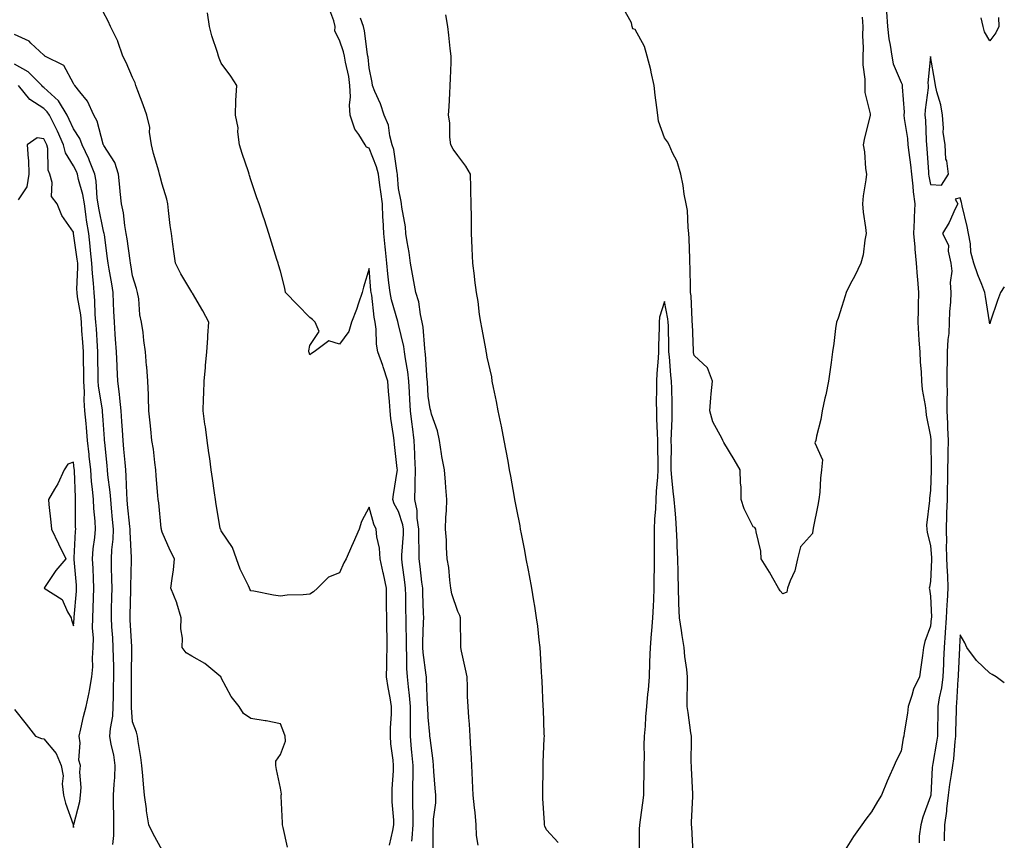
# Model space of a CAD drawing. Units: inches. Extents: x 968483 to 971123, y 7324298 to 7326938.
# Drawn here: x 970790 to 971123, y 7326357 to 7326634 of the extents above; entities that cross this region are included whole.
import ezdxf

# ---------------------------------------------------------------- set-up
doc = ezdxf.new("R2010")
doc.units = ezdxf.units.IN
doc.header["$MEASUREMENT"] = 0
doc.layers.add('Contour_96847324', color=7, linetype='Continuous', true_color=0xf1225a)

msp = doc.modelspace()

# ---------------------------------------------------------------- linework, layer by layer
at = {"layer": 'Contour_96847324'}
for points in [[(970929.7, 7326353.58, 3283), (970929.79, 7326360.18, 3283), (970929.88, 7326361.92, 3283), (970929.9, 7326363.76, 3283), (970930.61, 7326369.36, 3283), (970930.63, 7326371.92, 3283), (970930.46, 7326374.33, 3283), (970930.01, 7326379.96, 3283), (970929.87, 7326381.92, 3283), (970929.71, 7326383.58, 3283), (970928.69, 7326391.27, 3283), (970928.63, 7326391.92, 3283), (970928.59, 7326392.46, 3283), (970928.05, 7326398.36, 3283), (970927.9, 7326401.77, 3283), (970927.9, 7326401.92, 3283), (970927.88, 7326402.09, 3283), (970927.53, 7326411.4, 3283), (970927.48, 7326411.92, 3283), (970927.43, 7326412.54, 3283), (970926.33, 7326420.2, 3283), (970926.22, 7326421.92, 3283), (970926.23, 7326423.74, 3283), (970926.53, 7326430.4, 3283), (970926.54, 7326431.92, 3283), (970926.5, 7326433.47, 3283), (970926.26, 7326440.13, 3283), (970926.21, 7326441.92, 3283), (970925.96, 7326444.01, 3283), (970925.36, 7326449.23, 3283), (970925.04, 7326451.92, 3283), (970925.07, 7326454.9, 3283), (970924.86, 7326458.72, 3283), (970924.89, 7326461.92, 3283), (970924.34, 7326465.63, 3283), (970924.32, 7326468.19, 3283), (970923.56, 7326471.92, 3283), (970923.69, 7326476.28, 3283), (970923.62, 7326477.48, 3283), (970923.73, 7326481.92, 3283), (970923.52, 7326486.45, 3283), (970923.5, 7326487.37, 3283), (970923.28, 7326491.92, 3283), (970922.74, 7326496.61, 3283), (970922.66, 7326497.31, 3283), (970922.12, 7326501.92, 3283), (970921.91, 7326505.78, 3283), (970921.77, 7326508.2, 3283), (970921.57, 7326511.92, 3283), (970921.2, 7326515.08, 3283), (970920.41, 7326519.56, 3283), (970920.11, 7326521.92, 3283), (970919.85, 7326523.71, 3283), (970918.05, 7326531.09, 3283), (970917.86, 7326531.74, 3283), (970917.84, 7326531.92, 3283), (970917.79, 7326532.19, 3283), (970915.61, 7326539.48, 3283), (970915.15, 7326541.92, 3283), (970914.8, 7326545.17, 3283), (970914.41, 7326548.28, 3283), (970914.03, 7326551.92, 3283), (970913.57, 7326556.4, 3283), (970913.48, 7326557.35, 3283), (970913.01, 7326561.92, 3283), (970912.79, 7326566.66, 3283), (970912.78, 7326567.2, 3283), (970912.56, 7326571.92, 3283), (970912.1, 7326575.97, 3283), (970911.72, 7326578.25, 3283), (970911.26, 7326581.92, 3283), (970910.63, 7326584.5, 3283), (970908.05, 7326590.71, 3283), (970907.17, 7326591.05, 3283), (970906.78, 7326591.92, 3283), (970904.62, 7326595.35, 3283), (970903.28, 7326597.16, 3283), (970901.63, 7326601.92, 3283), (970901.4, 7326605.27, 3283), (970901.8, 7326608.17, 3283), (970901.61, 7326611.92, 3283), (970901.17, 7326615.04, 3283), (970900.08, 7326619.88, 3283), (970899.75, 7326621.92, 3283), (970899.45, 7326623.32, 3283), (970898.05, 7326627.32, 3283), (970896.51, 7326630.37, 3283), (970896.59, 7326631.92, 3283), (970896.13, 7326633.84, 3283), (970894.49, 7326638.35, 3283)], [(970914.94, 7326355.02, 3285), (970916.09, 7326359.96, 3285), (970916.4, 7326361.92, 3285), (970916.45, 7326363.52, 3285), (970915.83, 7326369.7, 3285), (970915.88, 7326371.92, 3285), (970915.9, 7326374.07, 3285), (970916.3, 7326380.17, 3285), (970916.32, 7326381.92, 3285), (970916.23, 7326383.74, 3285), (970915.42, 7326389.3, 3285), (970915.33, 7326391.92, 3285), (970915.34, 7326394.64, 3285), (970915.6, 7326399.47, 3285), (970915.61, 7326401.92, 3285), (970915.17, 7326404.81, 3285), (970914.51, 7326408.38, 3285), (970914.01, 7326411.92, 3285), (970914.11, 7326415.86, 3285), (970914.12, 7326418, 3285), (970914.23, 7326421.92, 3285), (970914.18, 7326425.79, 3285), (970914.1, 7326427.97, 3285), (970914.06, 7326431.92, 3285), (970914.02, 7326435.96, 3285), (970913.97, 7326437.84, 3285), (970913.93, 7326441.92, 3285), (970912.94, 7326446.82, 3285), (970912.86, 7326447.1, 3285), (970911.78, 7326451.92, 3285), (970911.6, 7326455.47, 3285), (970910.65, 7326459.32, 3285), (970910.46, 7326461.92, 3285), (970909.68, 7326463.55, 3285), (970908.05, 7326469.31, 3285), (970905.52, 7326464.45, 3285), (970904.77, 7326461.92, 3285), (970902.73, 7326457.24, 3285), (970902.17, 7326456.04, 3285), (970900.31, 7326451.92, 3285), (970899.51, 7326450.46, 3285), (970898.05, 7326447.14, 3285), (970894.3, 7326445.67, 3285), (970890.59, 7326441.92, 3285), (970889.31, 7326440.66, 3285), (970888.05, 7326439.91, 3285), (970885.76, 7326439.64, 3285), (970880.34, 7326439.63, 3285), (970878.05, 7326439.27, 3285), (970875.71, 7326439.57, 3285), (970869.03, 7326440.94, 3285), (970868.05, 7326441.09, 3285), (970867.76, 7326441.63, 3285), (970867.61, 7326441.92, 3285), (970867.27, 7326442.7, 3285), (970864.5, 7326448.36, 3285), (970863.21, 7326451.92, 3285), (970861.81, 7326455.68, 3285), (970858.05, 7326461.33, 3285), (970857.87, 7326461.75, 3285), (970857.8, 7326461.92, 3285), (970857.74, 7326462.23, 3285), (970856.38, 7326470.26, 3285), (970856.12, 7326471.92, 3285), (970855.79, 7326474.18, 3285), (970855.11, 7326478.98, 3285), (970854.69, 7326481.92, 3285), (970854.14, 7326485.83, 3285), (970853.87, 7326487.74, 3285), (970853.27, 7326491.92, 3285), (970852.69, 7326496.55, 3285), (970852.54, 7326497.42, 3285), (970851.94, 7326501.92, 3285), (970852.06, 7326505.93, 3285), (970852.12, 7326507.85, 3285), (970852.25, 7326511.92, 3285), (970852.7, 7326516.57, 3285), (970852.77, 7326517.2, 3285), (970853.23, 7326521.92, 3285), (970853.47, 7326526.51, 3285), (970853.56, 7326527.43, 3285), (970853.82, 7326531.92, 3285), (970851.84, 7326535.7, 3285), (970848.28, 7326541.69, 3285), (970848.15, 7326541.92, 3285), (970848.12, 7326541.99, 3285), (970848.05, 7326542.08, 3285), (970844.35, 7326548.21, 3285), (970842.59, 7326551.92, 3285), (970842, 7326555.86, 3285), (970841.7, 7326558.27, 3285), (970841.17, 7326561.92, 3285), (970840.79, 7326564.66, 3285), (970840.25, 7326569.72, 3285), (970839.95, 7326571.92, 3285), (970839.66, 7326573.53, 3285), (970838.05, 7326578.61, 3285), (970837.35, 7326581.22, 3285), (970837.21, 7326581.92, 3285), (970836.94, 7326583.03, 3285), (970835.09, 7326588.97, 3285), (970834.48, 7326591.92, 3285), (970833.83, 7326596.14, 3285), (970833.85, 7326597.73, 3285), (970832.91, 7326601.92, 3285), (970831.59, 7326605.46, 3285), (970829.86, 7326610.11, 3285), (970829.18, 7326611.92, 3285), (970828.95, 7326612.81, 3285), (970828.05, 7326614.67, 3285), (970825.86, 7326619.73, 3285), (970824.75, 7326621.92, 3285), (970823.1, 7326626.88, 3285), (970823.08, 7326626.95, 3285), (970820.62, 7326631.92, 3285), (970819.84, 7326633.71, 3285), (970818.05, 7326636.84, 3285)], [(970922.48, 7326356.35, 3284), (970922.63, 7326357.34, 3284), (970922.96, 7326361.92, 3284), (970922.95, 7326366.82, 3284), (970922.93, 7326367.04, 3284), (970922.92, 7326371.92, 3284), (970922.93, 7326376.8, 3284), (970922.94, 7326377.03, 3284), (970922.95, 7326381.92, 3284), (970922.56, 7326386.43, 3284), (970922.44, 7326387.53, 3284), (970922.03, 7326391.92, 3284), (970922.03, 7326395.91, 3284), (970922.12, 7326397.85, 3284), (970922.12, 7326401.92, 3284), (970921.8, 7326405.67, 3284), (970921.4, 7326408.58, 3284), (970921.09, 7326411.92, 3284), (970920.87, 7326414.74, 3284), (970920.89, 7326419.07, 3284), (970920.72, 7326421.92, 3284), (970920.74, 7326424.61, 3284), (970920.6, 7326429.37, 3284), (970920.62, 7326431.92, 3284), (970920.55, 7326434.42, 3284), (970920.45, 7326439.51, 3284), (970920.39, 7326441.92, 3284), (970920.14, 7326444.01, 3284), (970919.32, 7326450.65, 3284), (970919.17, 7326451.92, 3284), (970919.18, 7326453.05, 3284), (970919.75, 7326460.22, 3284), (970919.77, 7326461.92, 3284), (970919.54, 7326463.41, 3284), (970918.05, 7326467.85, 3284), (970916.59, 7326470.46, 3284), (970916.06, 7326471.92, 3284), (970916.3, 7326473.67, 3284), (970917.57, 7326481.44, 3284), (970917.64, 7326481.92, 3284), (970917.58, 7326482.38, 3284), (970916.7, 7326490.57, 3284), (970916.54, 7326491.92, 3284), (970916.35, 7326493.61, 3284), (970915.46, 7326499.33, 3284), (970915.21, 7326501.92, 3284), (970914.93, 7326505.03, 3284), (970914.66, 7326508.53, 3284), (970914.37, 7326511.92, 3284), (970912.89, 7326516.77, 3284), (970912.69, 7326517.28, 3284), (970911.05, 7326521.92, 3284), (970910.6, 7326524.47, 3284), (970910.48, 7326529.49, 3284), (970910.15, 7326531.92, 3284), (970909.77, 7326533.63, 3284), (970908.95, 7326541.02, 3284), (970908.78, 7326541.92, 3284), (970908.71, 7326542.58, 3284), (970908.05, 7326550.05, 3284), (970906.2, 7326543.77, 3284), (970905.76, 7326541.92, 3284), (970904.51, 7326538.38, 3284), (970903.79, 7326536.18, 3284), (970902.13, 7326531.92, 3284), (970901.18, 7326528.79, 3284), (970898.05, 7326524.43, 3284), (970894.42, 7326525.56, 3284), (970889.51, 7326521.92, 3284), (970888.62, 7326521.35, 3284), (970888.05, 7326520.9, 3284), (970887.75, 7326521.61, 3284), (970887.72, 7326521.92, 3284), (970887.74, 7326522.23, 3284), (970888.05, 7326524, 3284), (970891.22, 7326528.75, 3284), (970889.84, 7326531.92, 3284), (970888.95, 7326532.82, 3284), (970888.05, 7326533.54, 3284), (970883.9, 7326537.77, 3284), (970879.8, 7326541.92, 3284), (970879.51, 7326543.38, 3284), (970878.05, 7326549.15, 3284), (970877.46, 7326551.33, 3284), (970877.27, 7326551.92, 3284), (970876.91, 7326553.06, 3284), (970875.1, 7326558.98, 3284), (970874.15, 7326561.92, 3284), (970872.65, 7326566.52, 3284), (970872.24, 7326567.74, 3284), (970870.83, 7326571.92, 3284), (970870.13, 7326574, 3284), (970868.05, 7326580.07, 3284), (970867.63, 7326581.5, 3284), (970867.49, 7326581.92, 3284), (970867.23, 7326582.74, 3284), (970865.09, 7326588.96, 3284), (970864.25, 7326591.92, 3284), (970863.67, 7326596.31, 3284), (970863.72, 7326597.59, 3284), (970862.84, 7326601.92, 3284), (970863.03, 7326606.91, 3284), (970863.03, 7326606.94, 3284), (970863.27, 7326611.92, 3284), (970861.27, 7326615.14, 3284), (970858.05, 7326619.55, 3284), (970857.36, 7326621.22, 3284), (970857.16, 7326621.92, 3284), (970856.8, 7326623.17, 3284), (970854.88, 7326628.75, 3284), (970854.09, 7326631.92, 3284), (970853.4, 7326636.57, 3284)], [(970972.01, 7326355.88, 3281), (970968.05, 7326360.22, 3281), (970967.57, 7326361.45, 3281), (970967.44, 7326361.92, 3281), (970967.43, 7326362.54, 3281), (970966.9, 7326370.77, 3281), (970966.87, 7326371.92, 3281), (970966.88, 7326373.1, 3281), (970967, 7326380.87, 3281), (970967.01, 7326381.92, 3281), (970967.01, 7326382.96, 3281), (970967.36, 7326391.23, 3281), (970967.37, 7326391.92, 3281), (970967.34, 7326392.63, 3281), (970967.03, 7326400.9, 3281), (970967.01, 7326401.92, 3281), (970966.62, 7326410.49, 3281), (970966.56, 7326411.92, 3281), (970966.41, 7326413.56, 3281), (970966.11, 7326419.98, 3281), (970965.92, 7326421.92, 3281), (970965.6, 7326424.37, 3281), (970965.17, 7326429.04, 3281), (970964.77, 7326431.92, 3281), (970964.12, 7326435.85, 3281), (970963.77, 7326437.64, 3281), (970963.12, 7326441.92, 3281), (970962.32, 7326446.19, 3281), (970961.98, 7326447.99, 3281), (970961.25, 7326451.92, 3281), (970960.76, 7326454.63, 3281), (970959.65, 7326460.32, 3281), (970959.35, 7326461.92, 3281), (970959.14, 7326463.02, 3281), (970958.05, 7326468.59, 3281), (970957.52, 7326471.39, 3281), (970957.42, 7326471.92, 3281), (970957.29, 7326472.68, 3281), (970955.99, 7326479.86, 3281), (970955.63, 7326481.92, 3281), (970955.1, 7326484.87, 3281), (970954.48, 7326488.34, 3281), (970953.83, 7326491.92, 3281), (970952.84, 7326496.72, 3281), (970952.75, 7326497.22, 3281), (970951.78, 7326501.92, 3281), (970951.17, 7326505.05, 3281), (970950.2, 7326509.78, 3281), (970949.77, 7326511.92, 3281), (970949.58, 7326513.46, 3281), (970948.05, 7326520.12, 3281), (970947.78, 7326521.65, 3281), (970947.72, 7326521.92, 3281), (970947.65, 7326522.32, 3281), (970946.23, 7326530.1, 3281), (970945.89, 7326531.92, 3281), (970945.45, 7326534.51, 3281), (970944.97, 7326538.85, 3281), (970944.39, 7326541.92, 3281), (970943.86, 7326546.11, 3281), (970943.73, 7326547.6, 3281), (970943.14, 7326551.92, 3281), (970942.93, 7326556.81, 3281), (970942.93, 7326557.04, 3281), (970942.74, 7326561.92, 3281), (970942.68, 7326566.55, 3281), (970942.67, 7326567.3, 3281), (970942.61, 7326571.92, 3281), (970942.52, 7326576.39, 3281), (970942.49, 7326577.48, 3281), (970942.41, 7326581.92, 3281), (970940.8, 7326584.68, 3281), (970938.05, 7326588.25, 3281), (970936.51, 7326590.38, 3281), (970935.77, 7326591.92, 3281), (970935.42, 7326594.54, 3281), (970935.43, 7326599.3, 3281), (970934.95, 7326601.92, 3281), (970935.16, 7326604.82, 3281), (970935.37, 7326609.25, 3281), (970935.56, 7326611.92, 3281), (970935.6, 7326614.37, 3281), (970935.81, 7326619.69, 3281), (970935.85, 7326621.92, 3281), (970935.54, 7326624.43, 3281), (970935.1, 7326628.97, 3281), (970934.72, 7326631.92, 3281), (970934.07, 7326635.9, 3281)], [(971074.92, 7326635.05, 3280), (971075.08, 7326631.92, 3280), (971075.01, 7326628.88, 3280), (971075.25, 7326624.72, 3280), (971075.17, 7326621.92, 3280), (971075.09, 7326618.96, 3280), (971075.83, 7326614.13, 3280), (971075.76, 7326611.92, 3280), (971075.76, 7326609.64, 3280), (971077.6, 7326602.37, 3280), (971077.6, 7326601.92, 3280), (971077.46, 7326601.34, 3280), (971075.74, 7326594.24, 3280), (971075.22, 7326591.92, 3280), (971075.67, 7326589.54, 3280), (971076.05, 7326583.93, 3280), (971076.35, 7326581.92, 3280), (971076.17, 7326580.04, 3280), (971075.29, 7326574.68, 3280), (971075.04, 7326571.92, 3280), (971075.29, 7326569.15, 3280), (971076.07, 7326563.9, 3280), (971076.26, 7326561.92, 3280), (971075.76, 7326559.63, 3280), (971075.23, 7326554.74, 3280), (971074.42, 7326551.92, 3280), (971072.37, 7326547.6, 3280), (971070.89, 7326544.76, 3280), (971069.46, 7326541.92, 3280), (971069.2, 7326540.77, 3280), (971068.05, 7326537.2, 3280), (971066.76, 7326533.21, 3280), (971066.19, 7326531.92, 3280), (971065.92, 7326529.79, 3280), (971065.27, 7326524.7, 3280), (971064.91, 7326521.92, 3280), (971064.42, 7326518.29, 3280), (971064.1, 7326515.87, 3280), (971063.57, 7326511.92, 3280), (971062.64, 7326507.34, 3280), (971062.3, 7326506.17, 3280), (971061.33, 7326501.92, 3280), (971060.94, 7326499.03, 3280), (971059.44, 7326493.31, 3280), (971059.2, 7326491.92, 3280), (971058.9, 7326491.07, 3280), (971061.51, 7326485.38, 3280), (971061.19, 7326481.92, 3280), (971060.81, 7326479.16, 3280), (971060.55, 7326474.42, 3280), (971060.25, 7326471.92, 3280), (971059.96, 7326470.01, 3280), (971058.33, 7326462.21, 3280), (971058.28, 7326461.92, 3280), (971058.26, 7326461.71, 3280), (971058.05, 7326460.47, 3280), (971054.09, 7326455.88, 3280), (971053.04, 7326451.92, 3280), (971052.12, 7326447.85, 3280), (971050.49, 7326444.37, 3280), (971049.68, 7326441.92, 3280), (971049.39, 7326440.58, 3280), (971048.05, 7326439.99, 3280), (971047.2, 7326441.08, 3280), (971046.57, 7326441.92, 3280), (971044.64, 7326445.33, 3280), (971043.51, 7326447.38, 3280), (971040.75, 7326451.92, 3280), (971040.58, 7326454.45, 3280), (971038.99, 7326460.99, 3280), (971038.9, 7326461.92, 3280), (971038.57, 7326462.44, 3280), (971038.05, 7326462.7, 3280), (971034.93, 7326468.8, 3280), (971034.02, 7326471.92, 3280), (971033.91, 7326476.06, 3280), (971033.7, 7326477.57, 3280), (971033.62, 7326481.92, 3280), (971031.61, 7326485.48, 3280), (971028.05, 7326491.18, 3280), (971027.82, 7326491.69, 3280), (971027.75, 7326491.92, 3280), (971027.51, 7326492.45, 3280), (971024.35, 7326498.22, 3280), (971023.32, 7326501.92, 3280), (971023.67, 7326506.29, 3280), (971023.84, 7326507.71, 3280), (971024.22, 7326511.92, 3280), (971022.61, 7326516.48, 3280), (971018.05, 7326520.6, 3280), (971017.83, 7326521.7, 3280), (971017.8, 7326521.92, 3280), (971017.79, 7326522.18, 3280), (971017.46, 7326531.33, 3280), (971017.44, 7326531.92, 3280), (971017.37, 7326532.6, 3280), (971017, 7326540.87, 3280), (971016.86, 7326541.92, 3280), (971016.84, 7326543.13, 3280), (971016.66, 7326550.54, 3280), (971016.64, 7326551.92, 3280), (971016.59, 7326553.38, 3280), (971016.36, 7326560.24, 3280), (971016.3, 7326561.92, 3280), (971015.99, 7326563.98, 3280), (971015.76, 7326569.63, 3280), (971015.32, 7326571.92, 3280), (971014.72, 7326575.25, 3280), (971014.33, 7326578.19, 3280), (971013.59, 7326581.92, 3280), (971012.35, 7326586.22, 3280), (971010.74, 7326589.23, 3280), (971009.6, 7326591.92, 3280), (971009.09, 7326592.96, 3280), (971008.05, 7326594.3, 3280), (971005.99, 7326599.86, 3280), (971005.76, 7326601.92, 3280), (971005.48, 7326604.49, 3280), (971004.84, 7326608.7, 3280), (971004.51, 7326611.92, 3280), (971003.49, 7326616.49, 3280), (971003.36, 7326617.24, 3280), (971002.12, 7326621.92, 3280), (971001.24, 7326625.11, 3280), (970998.05, 7326630.89, 3280), (970997.31, 7326631.18, 3280), (970997.1, 7326631.92, 3280), (970996.84, 7326633.13, 3280), (970994.18, 7326638.05, 3280)], [(971083.13, 7326636.84, 3281), (971083.45, 7326631.92, 3281), (971083.91, 7326627.78, 3281), (971084.42, 7326625.55, 3281), (971084.92, 7326621.92, 3281), (971085.43, 7326619.3, 3281), (971088.05, 7326613.03, 3281), (971088.43, 7326612.3, 3281), (971088.49, 7326611.92, 3281), (971088.48, 7326611.5, 3281), (971089.09, 7326602.96, 3281), (971089.06, 7326601.92, 3281), (971089.16, 7326600.81, 3281), (971090.21, 7326594.08, 3281), (971090.4, 7326591.92, 3281), (971090.68, 7326589.29, 3281), (971091.26, 7326585.13, 3281), (971091.57, 7326581.92, 3281), (971092.06, 7326577.91, 3281), (971092.17, 7326576.04, 3281), (971092.77, 7326571.92, 3281), (971092.53, 7326567.44, 3281), (971092.52, 7326566.39, 3281), (971092.3, 7326561.92, 3281), (971092.68, 7326557.29, 3281), (971092.7, 7326556.57, 3281), (971093.14, 7326551.92, 3281), (971093.46, 7326547.33, 3281), (971093.62, 7326546.36, 3281), (971093.98, 7326541.92, 3281), (971093.82, 7326537.69, 3281), (971093.88, 7326536.09, 3281), (971093.69, 7326531.92, 3281), (971093.94, 7326527.81, 3281), (971094.11, 7326525.86, 3281), (971094.37, 7326521.92, 3281), (971094.51, 7326518.38, 3281), (971094.83, 7326515.14, 3281), (971094.98, 7326511.92, 3281), (971095.25, 7326509.12, 3281), (971096.24, 7326503.73, 3281), (971096.45, 7326501.92, 3281), (971096.59, 7326500.46, 3281), (971098.05, 7326493.28, 3281), (971098.16, 7326492.02, 3281), (971098.16, 7326491.81, 3281), (971098.25, 7326482.12, 3281), (971098.25, 7326481.92, 3281), (971098.24, 7326481.73, 3281), (971098.05, 7326475.13, 3281), (971097.74, 7326472.23, 3281), (971097.7, 7326471.92, 3281), (971097.72, 7326471.59, 3281), (971096.71, 7326463.25, 3281), (971096.77, 7326461.92, 3281), (971096.91, 7326460.78, 3281), (971098.05, 7326456.32, 3281), (971098.37, 7326452.25, 3281), (971098.38, 7326451.92, 3281), (971098.39, 7326451.58, 3281), (971098.05, 7326444.15, 3281), (971097.72, 7326442.25, 3281), (971097.63, 7326441.92, 3281), (971097.68, 7326441.55, 3281), (971098.05, 7326439.28, 3281), (971098.32, 7326432.19, 3281), (971098.31, 7326431.92, 3281), (971098.29, 7326431.68, 3281), (971098.05, 7326429.07, 3281), (971096.12, 7326423.86, 3281), (971095.7, 7326421.92, 3281), (971095.31, 7326419.18, 3281), (971094.78, 7326415.19, 3281), (971094.31, 7326411.92, 3281), (971092.23, 7326407.74, 3281), (971091.74, 7326405.61, 3281), (971090.45, 7326401.92, 3281), (971090.25, 7326399.72, 3281), (971089.11, 7326392.98, 3281), (971089, 7326391.92, 3281), (971088.78, 7326391.19, 3281), (971088.05, 7326386.85, 3281), (971086.45, 7326383.52, 3281), (971085.68, 7326381.92, 3281), (971083.84, 7326377.71, 3281), (971083.34, 7326376.62, 3281), (971081.41, 7326371.92, 3281), (971080.14, 7326369.83, 3281), (971078.05, 7326366.25, 3281), (971076.17, 7326363.8, 3281), (971074.78, 7326361.92, 3281), (971072.03, 7326357.94, 3281), (971068.64, 7326352.51, 3281)], [(971121.09, 7326634.96, 3281), (971121.14, 7326631.92, 3281), (971120.16, 7326629.81, 3281), (971118.05, 7326627.08, 3281), (971116.25, 7326630.12, 3281), (971115.81, 7326631.92, 3281), (971115.12, 7326634.85, 3281)], [(970944.95, 7326355.02, 3282), (970944.44, 7326358.31, 3282), (970944.35, 7326361.92, 3282), (970943.92, 7326366.05, 3282), (970943.78, 7326367.66, 3282), (970943.31, 7326371.92, 3282), (970943.08, 7326376.89, 3282), (970943.08, 7326376.95, 3282), (970942.82, 7326381.92, 3282), (970942.58, 7326386.45, 3282), (970942.48, 7326387.49, 3282), (970942.23, 7326391.92, 3282), (970942.02, 7326395.89, 3282), (970941.82, 7326398.16, 3282), (970941.6, 7326401.92, 3282), (970941.42, 7326405.29, 3282), (970941.4, 7326408.57, 3282), (970941.23, 7326411.92, 3282), (970940.73, 7326414.59, 3282), (970939.37, 7326420.6, 3282), (970939.1, 7326421.92, 3282), (970939.07, 7326422.93, 3282), (970939.01, 7326430.96, 3282), (970938.97, 7326431.92, 3282), (970938.8, 7326432.68, 3282), (970938.05, 7326434.01, 3282), (970936.12, 7326439.98, 3282), (970935.76, 7326441.92, 3282), (970935.37, 7326444.6, 3282), (970935.04, 7326448.91, 3282), (970934.51, 7326451.92, 3282), (970934.26, 7326455.71, 3282), (970934.26, 7326458.13, 3282), (970933.95, 7326461.92, 3282), (970934.06, 7326465.91, 3282), (970934.21, 7326468.09, 3282), (970934.33, 7326471.92, 3282), (970933.99, 7326475.99, 3282), (970933.98, 7326477.84, 3282), (970933.56, 7326481.92, 3282), (970932.66, 7326486.52, 3282), (970932.6, 7326487.37, 3282), (970931.89, 7326491.92, 3282), (970931.24, 7326495.12, 3282), (970929.21, 7326500.75, 3282), (970928.91, 7326501.92, 3282), (970928.74, 7326502.62, 3282), (970928.05, 7326506.85, 3282), (970927.8, 7326511.67, 3282), (970927.79, 7326511.92, 3282), (970927.76, 7326512.22, 3282), (970927.2, 7326521.07, 3282), (970927.09, 7326521.92, 3282), (970926.92, 7326523.05, 3282), (970926.33, 7326530.2, 3282), (970926.03, 7326531.92, 3282), (970925.42, 7326534.55, 3282), (970924.89, 7326538.76, 3282), (970923.92, 7326541.92, 3282), (970923.03, 7326546.9, 3282), (970923.02, 7326546.95, 3282), (970922.06, 7326551.92, 3282), (970921.64, 7326555.52, 3282), (970920.93, 7326559.04, 3282), (970920.54, 7326561.92, 3282), (970920.34, 7326564.21, 3282), (970919.13, 7326570.83, 3282), (970919.03, 7326571.92, 3282), (970918.89, 7326572.76, 3282), (970918.05, 7326577.16, 3282), (970917.74, 7326581.61, 3282), (970917.7, 7326581.92, 3282), (970917.58, 7326582.39, 3282), (970916.44, 7326590.31, 3282), (970915.92, 7326591.92, 3282), (970915.08, 7326594.88, 3282), (970914.66, 7326598.53, 3282), (970913.13, 7326601.92, 3282), (970911.94, 7326605.81, 3282), (970910.06, 7326609.91, 3282), (970909.28, 7326611.92, 3282), (970909.1, 7326612.97, 3282), (970908.05, 7326617.93, 3282), (970907.73, 7326621.59, 3282), (970907.67, 7326621.92, 3282), (970907.56, 7326622.4, 3282), (970906.56, 7326630.43, 3282), (970906.16, 7326631.92, 3282), (970905.19, 7326634.78, 3282)], [(970880.45, 7326354.32, 3286), (970878.99, 7326360.98, 3286), (970878.74, 7326361.92, 3286), (970878.72, 7326362.59, 3286), (970878.35, 7326371.61, 3286), (970878.34, 7326371.92, 3286), (970878.42, 7326372.29, 3286), (970878.05, 7326374.34, 3286), (970876.77, 7326380.65, 3286), (970876.51, 7326381.92, 3286), (970876.54, 7326383.43, 3286), (970878.05, 7326385.74, 3286), (970879.78, 7326390.19, 3286), (970879.72, 7326391.92, 3286), (970879.23, 7326393.1, 3286), (970878.05, 7326396.05, 3286), (970873.22, 7326397.09, 3286), (970872.87, 7326397.1, 3286), (970868.05, 7326397.87, 3286), (970865.63, 7326399.5, 3286), (970864.11, 7326401.92, 3286), (970861.41, 7326405.28, 3286), (970858.05, 7326411.66, 3286), (970857.98, 7326411.85, 3286), (970857.94, 7326411.92, 3286), (970852.55, 7326416.42, 3286), (970848.05, 7326418.92, 3286), (970846.2, 7326420.07, 3286), (970844.8, 7326421.92, 3286), (970844.95, 7326425.02, 3286), (970844.37, 7326428.23, 3286), (970844.49, 7326431.92, 3286), (970843.06, 7326436.91, 3286), (970843.06, 7326436.93, 3286), (970841.02, 7326441.92, 3286), (970841.39, 7326445.26, 3286), (970841.86, 7326448.11, 3286), (970842.24, 7326451.92, 3286), (970840.78, 7326454.65, 3286), (970838.05, 7326460.88, 3286), (970837.84, 7326461.71, 3286), (970837.81, 7326461.92, 3286), (970837.76, 7326462.21, 3286), (970836.95, 7326470.81, 3286), (970836.75, 7326471.92, 3286), (970836.65, 7326473.32, 3286), (970836.03, 7326479.89, 3286), (970835.88, 7326481.92, 3286), (970835.53, 7326484.44, 3286), (970835.08, 7326488.95, 3286), (970834.62, 7326491.92, 3286), (970834.23, 7326495.74, 3286), (970834.01, 7326497.88, 3286), (970833.59, 7326501.92, 3286), (970833.41, 7326506.56, 3286), (970833.42, 7326507.29, 3286), (970833.22, 7326511.92, 3286), (970832.89, 7326516.76, 3286), (970832.81, 7326517.16, 3286), (970832.4, 7326521.92, 3286), (970831.86, 7326525.73, 3286), (970831.58, 7326528.39, 3286), (970831.11, 7326531.92, 3286), (970830.48, 7326534.35, 3286), (970830.13, 7326539.84, 3286), (970829.74, 7326541.92, 3286), (970829.38, 7326543.25, 3286), (970828.05, 7326547.59, 3286), (970827.43, 7326551.3, 3286), (970827.33, 7326551.92, 3286), (970827.22, 7326552.76, 3286), (970826.17, 7326560.05, 3286), (970825.92, 7326561.92, 3286), (970825.41, 7326564.56, 3286), (970825.01, 7326568.88, 3286), (970824.25, 7326571.92, 3286), (970823.83, 7326576.14, 3286), (970823.71, 7326577.58, 3286), (970823.26, 7326581.92, 3286), (970822.04, 7326585.91, 3286), (970818.27, 7326591.7, 3286), (970818.16, 7326591.92, 3286), (970818.13, 7326591.99, 3286), (970818.05, 7326592.12, 3286), (970816.05, 7326599.92, 3286), (970814.92, 7326601.92, 3286), (970812.84, 7326606.71, 3286), (970810.18, 7326609.8, 3286), (970808.47, 7326611.92, 3286), (970808.32, 7326612.19, 3286), (970808.05, 7326612.6, 3286), (970804.82, 7326618.69, 3286), (970798.38, 7326621.92, 3286), (970798.2, 7326622.06, 3286), (970798.05, 7326622.18, 3286), (970793.68, 7326626.28, 3286), (970793.04, 7326626.91, 3286), (970788.05, 7326629.24, 3286)], [(970838.05, 7326353.32, 3287), (970834.99, 7326358.86, 3287), (970833.51, 7326361.92, 3287), (970832.73, 7326366.59, 3287), (970832.72, 7326367.26, 3287), (970832.11, 7326371.92, 3287), (970831.76, 7326375.63, 3287), (970831.51, 7326378.46, 3287), (970831.18, 7326381.92, 3287), (970830.84, 7326384.71, 3287), (970829.92, 7326390.05, 3287), (970829.67, 7326391.92, 3287), (970829.39, 7326393.26, 3287), (970828.05, 7326396.74, 3287), (970827.7, 7326401.57, 3287), (970827.72, 7326401.92, 3287), (970827.72, 7326402.25, 3287), (970827.63, 7326411.5, 3287), (970827.64, 7326411.92, 3287), (970827.63, 7326412.34, 3287), (970827.78, 7326421.65, 3287), (970827.78, 7326421.92, 3287), (970827.76, 7326422.21, 3287), (970827.29, 7326431.16, 3287), (970827.24, 7326431.92, 3287), (970827.26, 7326432.71, 3287), (970827.49, 7326441.36, 3287), (970827.5, 7326441.92, 3287), (970827.5, 7326442.47, 3287), (970827.68, 7326451.55, 3287), (970827.68, 7326451.92, 3287), (970827.69, 7326452.28, 3287), (970827.18, 7326461.05, 3287), (970827.21, 7326461.92, 3287), (970827.12, 7326462.85, 3287), (970826.35, 7326470.23, 3287), (970826.2, 7326471.92, 3287), (970826.06, 7326473.91, 3287), (970825.93, 7326479.8, 3287), (970825.76, 7326481.92, 3287), (970825.51, 7326484.46, 3287), (970825.1, 7326488.97, 3287), (970824.81, 7326491.92, 3287), (970824.6, 7326495.37, 3287), (970824.47, 7326498.33, 3287), (970824.24, 7326501.92, 3287), (970823.74, 7326506.23, 3287), (970823.68, 7326507.55, 3287), (970823.09, 7326511.92, 3287), (970822.84, 7326516.71, 3287), (970822.84, 7326517.14, 3287), (970822.6, 7326521.92, 3287), (970822.32, 7326526.19, 3287), (970822.17, 7326527.8, 3287), (970821.89, 7326531.92, 3287), (970821.76, 7326535.63, 3287), (970821.65, 7326538.32, 3287), (970821.53, 7326541.92, 3287), (970821.02, 7326544.89, 3287), (970820.13, 7326549.84, 3287), (970819.77, 7326551.92, 3287), (970819.56, 7326553.43, 3287), (970818.52, 7326561.46, 3287), (970818.45, 7326561.92, 3287), (970818.38, 7326562.26, 3287), (970818.05, 7326563.23, 3287), (970816.6, 7326570.47, 3287), (970816.4, 7326571.92, 3287), (970816.09, 7326573.88, 3287), (970815.71, 7326579.58, 3287), (970815.23, 7326581.92, 3287), (970813.44, 7326586.52, 3287), (970813.26, 7326587.12, 3287), (970810.96, 7326591.92, 3287), (970810.16, 7326594.03, 3287), (970808.05, 7326597.29, 3287), (970806.62, 7326600.5, 3287), (970805.93, 7326601.92, 3287), (970802.95, 7326606.82, 3287), (970798.05, 7326611.3, 3287), (970797.68, 7326611.54, 3287), (970797.37, 7326611.92, 3287), (970792.71, 7326616.58, 3287), (970788.05, 7326619.21, 3287)], [(970821.33, 7326355.2, 3288), (970821.67, 7326358.3, 3288), (970821.69, 7326361.92, 3288), (970821.66, 7326365.54, 3288), (970821.63, 7326368.34, 3288), (970821.6, 7326371.92, 3288), (970821.78, 7326375.65, 3288), (970822.03, 7326377.94, 3288), (970822.2, 7326381.92, 3288), (970821.72, 7326385.59, 3288), (970820.85, 7326389.12, 3288), (970820.4, 7326391.92, 3288), (970820.56, 7326394.43, 3288), (970821.33, 7326398.64, 3288), (970821.5, 7326401.92, 3288), (970821.55, 7326405.41, 3288), (970821.65, 7326408.32, 3288), (970821.7, 7326411.92, 3288), (970821.66, 7326415.53, 3288), (970821.57, 7326418.4, 3288), (970821.53, 7326421.92, 3288), (970821.33, 7326425.2, 3288), (970821.07, 7326428.9, 3288), (970820.88, 7326431.92, 3288), (970820.95, 7326434.82, 3288), (970821.02, 7326438.95, 3288), (970821.09, 7326441.92, 3288), (970821.07, 7326444.94, 3288), (970820.94, 7326449.03, 3288), (970820.92, 7326451.92, 3288), (970821.02, 7326454.89, 3288), (970821.45, 7326458.52, 3288), (970821.55, 7326461.92, 3288), (970821.25, 7326465.12, 3288), (970820.94, 7326469.03, 3288), (970820.68, 7326471.92, 3288), (970820.5, 7326474.37, 3288), (970819.72, 7326480.25, 3288), (970819.58, 7326481.92, 3288), (970819.45, 7326483.32, 3288), (970818.62, 7326491.35, 3288), (970818.56, 7326491.92, 3288), (970818.53, 7326492.4, 3288), (970818.05, 7326498.82, 3288), (970817.85, 7326501.72, 3288), (970817.84, 7326501.92, 3288), (970817.82, 7326502.15, 3288), (970816.53, 7326510.4, 3288), (970816.45, 7326511.92, 3288), (970816.43, 7326513.54, 3288), (970816.35, 7326520.22, 3288), (970816.33, 7326521.92, 3288), (970816.2, 7326523.77, 3288), (970815.82, 7326529.7, 3288), (970815.67, 7326531.92, 3288), (970815.43, 7326534.54, 3288), (970815.31, 7326539.17, 3288), (970815, 7326541.92, 3288), (970814.86, 7326545.11, 3288), (970814.46, 7326548.33, 3288), (970814.31, 7326551.92, 3288), (970813.84, 7326556.12, 3288), (970813.71, 7326557.59, 3288), (970813.21, 7326561.92, 3288), (970812.51, 7326566.38, 3288), (970812.4, 7326567.57, 3288), (970811.79, 7326571.92, 3288), (970811.26, 7326575.13, 3288), (970809.79, 7326580.19, 3288), (970809.43, 7326581.92, 3288), (970809.05, 7326582.92, 3288), (970808.05, 7326584.79, 3288), (970805.34, 7326589.22, 3288), (970804.7, 7326591.92, 3288), (970802.6, 7326596.48, 3288), (970801.69, 7326598.28, 3288), (970799.91, 7326601.92, 3288), (970799.2, 7326603.07, 3288), (970798.05, 7326604.13, 3288), (970793.31, 7326607.18, 3288), (970789.43, 7326611.92, 3288)], [(970788.05, 7326400.91, 3289), (970792.02, 7326395.9, 3289), (970795.15, 7326391.92, 3289), (970797.28, 7326391.15, 3289), (970798.05, 7326390.94, 3289), (970802.19, 7326386.07, 3289), (970803.88, 7326381.92, 3289), (970804.58, 7326378.46, 3289), (970804.24, 7326375.73, 3289), (970804.68, 7326371.92, 3289), (970805.3, 7326369.17, 3289), (970807.92, 7326362.05, 3289), (970807.95, 7326361.92, 3289), (970807.96, 7326361.83, 3289), (970808.05, 7326360.96, 3289), (970808.11, 7326361.86, 3289), (970808.12, 7326361.92, 3289), (970808.14, 7326362, 3289), (970810.23, 7326369.75, 3289), (970810.45, 7326371.92, 3289), (970810.66, 7326374.53, 3289), (970810.22, 7326379.75, 3289), (970810.46, 7326381.92, 3289), (970809.9, 7326383.77, 3289), (970810.32, 7326389.66, 3289), (970809.93, 7326391.92, 3289), (970810.55, 7326394.42, 3289), (970811.41, 7326398.56, 3289), (970812.34, 7326401.92, 3289), (970813.37, 7326406.6, 3289), (970813.42, 7326407.29, 3289), (970814.21, 7326411.92, 3289), (970814.58, 7326415.39, 3289), (970814.45, 7326418.31, 3289), (970814.73, 7326421.92, 3289), (970814.78, 7326425.19, 3289), (970814.53, 7326428.4, 3289), (970814.57, 7326431.92, 3289), (970814.74, 7326435.23, 3289), (970814.8, 7326438.67, 3289), (970814.96, 7326441.92, 3289), (970814.78, 7326445.19, 3289), (970814.68, 7326448.56, 3289), (970814.49, 7326451.92, 3289), (970814.76, 7326455.21, 3289), (970815.25, 7326459.11, 3289), (970815.49, 7326461.92, 3289), (970815.36, 7326464.6, 3289), (970814.98, 7326468.85, 3289), (970814.86, 7326471.92, 3289), (970814.54, 7326475.43, 3289), (970814.2, 7326478.07, 3289), (970813.89, 7326481.92, 3289), (970813.4, 7326486.57, 3289), (970813.34, 7326487.21, 3289), (970812.84, 7326491.92, 3289), (970812.45, 7326496.32, 3289), (970812.3, 7326497.67, 3289), (970811.91, 7326501.92, 3289), (970811.67, 7326505.54, 3289), (970811.77, 7326508.2, 3289), (970811.57, 7326511.92, 3289), (970811.53, 7326515.4, 3289), (970811.49, 7326518.48, 3289), (970811.46, 7326521.92, 3289), (970811.23, 7326525.1, 3289), (970810.93, 7326529.03, 3289), (970810.73, 7326531.92, 3289), (970810.5, 7326534.37, 3289), (970809.46, 7326540.52, 3289), (970809.3, 7326541.92, 3289), (970809.24, 7326543.12, 3289), (970809.53, 7326550.44, 3289), (970809.48, 7326551.92, 3289), (970809.33, 7326553.2, 3289), (970808.1, 7326561.87, 3289), (970808.1, 7326561.92, 3289), (970808.09, 7326561.96, 3289), (970808.05, 7326562.36, 3289), (970804.09, 7326567.97, 3289), (970802.55, 7326571.92, 3289), (970800.59, 7326574.46, 3289), (970800.85, 7326579.12, 3289), (970800.06, 7326581.92, 3289), (970799.45, 7326583.32, 3289), (970799.36, 7326590.61, 3289), (970799.05, 7326591.92, 3289), (970798.73, 7326592.6, 3289), (970798.05, 7326593.95, 3289), (970795.72, 7326594.25, 3289), (970792.4, 7326591.92, 3289), (970792.68, 7326587.3, 3289), (970792.78, 7326586.65, 3289), (970793, 7326581.92, 3289), (970792.24, 7326577.73, 3289), (970789.38, 7326573.24, 3289)], [(971123, 7326543.81, 3282), (971121.72, 7326541.92, 3282), (971120.73, 7326539.24, 3282), (971118.35, 7326532.22, 3282), (971118.25, 7326531.92, 3282), (971118.2, 7326531.77, 3282), (971118.05, 7326531.32, 3282), (971117.99, 7326531.86, 3282), (971117.97, 7326531.92, 3282), (971117.94, 7326532.02, 3282), (971116.68, 7326540.55, 3282), (971116.37, 7326541.92, 3282), (971115.36, 7326544.61, 3282), (971114.08, 7326547.95, 3282), (971112.66, 7326551.92, 3282), (971111.68, 7326555.55, 3282), (971111.53, 7326558.45, 3282), (971110.86, 7326561.92, 3282), (971110.43, 7326564.3, 3282), (971108.7, 7326571.27, 3282), (971108.58, 7326571.92, 3282), (971108.47, 7326572.34, 3282), (971108.05, 7326573.99, 3282), (971106.4, 7326573.57, 3282), (971107.23, 7326571.92, 3282), (971106.42, 7326570.29, 3282), (971104.33, 7326565.64, 3282), (971102.12, 7326561.92, 3282), (971104.14, 7326558.01, 3282), (971104.02, 7326555.95, 3282), (971104.95, 7326551.92, 3282), (971105.3, 7326549.16, 3282), (971104.65, 7326545.32, 3282), (971104.89, 7326541.92, 3282), (971104.8, 7326538.67, 3282), (971104.47, 7326535.51, 3282), (971104.38, 7326531.92, 3282), (971104.2, 7326528.07, 3282), (971103.87, 7326526.1, 3282), (971103.72, 7326521.92, 3282), (971103.69, 7326517.56, 3282), (971103.6, 7326516.38, 3282), (971103.57, 7326511.92, 3282), (971103.61, 7326507.48, 3282), (971103.53, 7326506.44, 3282), (971103.57, 7326501.92, 3282), (971103.76, 7326497.63, 3282), (971103.77, 7326496.19, 3282), (971103.96, 7326491.92, 3282), (971103.91, 7326487.78, 3282), (971103.86, 7326486.11, 3282), (971103.81, 7326481.92, 3282), (971103.73, 7326477.6, 3282), (971103.72, 7326476.25, 3282), (971103.65, 7326471.92, 3282), (971103.48, 7326467.35, 3282), (971103.45, 7326466.52, 3282), (971103.28, 7326461.92, 3282), (971103.39, 7326457.26, 3282), (971103.36, 7326456.6, 3282), (971103.46, 7326451.92, 3282), (971103.62, 7326447.48, 3282), (971103.76, 7326446.2, 3282), (971103.94, 7326441.92, 3282), (971103.67, 7326437.55, 3282), (971103.52, 7326436.45, 3282), (971103.29, 7326431.92, 3282), (971102.97, 7326427, 3282), (971102.95, 7326426.83, 3282), (971102.61, 7326421.92, 3282), (971102.42, 7326417.55, 3282), (971102.38, 7326416.25, 3282), (971102.19, 7326411.92, 3282), (971101.72, 7326408.25, 3282), (971100.97, 7326404.84, 3282), (971100.53, 7326401.92, 3282), (971100.48, 7326399.48, 3282), (971100.4, 7326394.27, 3282), (971100.35, 7326391.92, 3282), (971100.1, 7326389.87, 3282), (971098.82, 7326382.69, 3282), (971098.71, 7326381.92, 3282), (971098.64, 7326381.33, 3282), (971098.11, 7326371.98, 3282), (971098.11, 7326371.92, 3282), (971098.05, 7326371.63, 3282), (971095.44, 7326364.53, 3282), (971094.76, 7326361.92, 3282), (971094.22, 7326358.1, 3282), (971094.16, 7326355.81, 3282)], [(971017.71, 7326352.26, 3281), (971017.24, 7326361.11, 3281), (971017.2, 7326361.92, 3281), (971017.17, 7326362.8, 3281), (971017.63, 7326371.51, 3281), (971017.62, 7326371.92, 3281), (971017.59, 7326372.37, 3281), (971017.17, 7326381.05, 3281), (971017.13, 7326381.92, 3281), (971017.1, 7326382.87, 3281), (971017.16, 7326391.03, 3281), (971017.13, 7326391.92, 3281), (971016.98, 7326393, 3281), (971016.02, 7326399.89, 3281), (971015.72, 7326401.92, 3281), (971015.71, 7326404.26, 3281), (971015.82, 7326409.69, 3281), (971015.81, 7326411.92, 3281), (971015.58, 7326414.39, 3281), (971014.94, 7326418.82, 3281), (971014.69, 7326421.92, 3281), (971014.04, 7326425.94, 3281), (971013.76, 7326427.63, 3281), (971013.05, 7326431.92, 3281), (971012.92, 7326436.79, 3281), (971012.9, 7326437.07, 3281), (971012.75, 7326441.92, 3281), (971012.66, 7326446.52, 3281), (971012.63, 7326447.34, 3281), (971012.53, 7326451.92, 3281), (971012.29, 7326456.16, 3281), (971012.35, 7326457.63, 3281), (971012.13, 7326461.92, 3281), (971011.81, 7326465.68, 3281), (971011.59, 7326468.38, 3281), (971011.29, 7326471.92, 3281), (971010.92, 7326474.79, 3281), (971010.54, 7326479.43, 3281), (971010.25, 7326481.92, 3281), (971010.23, 7326484.1, 3281), (971010.34, 7326489.63, 3281), (971010.33, 7326491.92, 3281), (971010.34, 7326494.21, 3281), (971010.61, 7326499.36, 3281), (971010.63, 7326501.92, 3281), (971010.62, 7326504.49, 3281), (971010.46, 7326509.51, 3281), (971010.44, 7326511.92, 3281), (971010.14, 7326514.01, 3281), (971009.75, 7326520.22, 3281), (971009.53, 7326521.92, 3281), (971009.5, 7326523.37, 3281), (971009.35, 7326530.63, 3281), (971009.31, 7326531.92, 3281), (971009.18, 7326533.05, 3281), (971008.05, 7326538.89, 3281), (971006.38, 7326533.59, 3281), (971006.27, 7326531.92, 3281), (971006.2, 7326530.07, 3281), (971006.02, 7326523.95, 3281), (971005.95, 7326521.92, 3281), (971005.85, 7326519.72, 3281), (971005.43, 7326514.54, 3281), (971005.33, 7326511.92, 3281), (971005.36, 7326509.24, 3281), (971005.22, 7326504.75, 3281), (971005.27, 7326501.92, 3281), (971005.34, 7326499.2, 3281), (971005.6, 7326494.37, 3281), (971005.67, 7326491.92, 3281), (971005.65, 7326489.51, 3281), (971005.76, 7326484.21, 3281), (971005.74, 7326481.92, 3281), (971005.61, 7326479.47, 3281), (971005.23, 7326474.75, 3281), (971005.08, 7326471.92, 3281), (971004.93, 7326468.8, 3281), (971004.68, 7326465.29, 3281), (971004.53, 7326461.92, 3281), (971004.49, 7326458.36, 3281), (971004.57, 7326455.4, 3281), (971004.52, 7326451.92, 3281), (971004.51, 7326448.38, 3281), (971004.44, 7326445.53, 3281), (971004.42, 7326441.92, 3281), (971004.27, 7326438.14, 3281), (971004.14, 7326435.83, 3281), (971003.99, 7326431.92, 3281), (971003.61, 7326427.48, 3281), (971003.48, 7326426.5, 3281), (971003.13, 7326421.92, 3281), (971002.97, 7326417, 3281), (971002.96, 7326416.83, 3281), (971002.81, 7326411.92, 3281), (971002.46, 7326407.51, 3281), (971002.27, 7326406.13, 3281), (971001.9, 7326401.92, 3281), (971001.59, 7326398.39, 3281), (971001.43, 7326395.3, 3281), (971001.15, 7326391.92, 3281), (971001.08, 7326388.89, 3281), (971001.13, 7326384.99, 3281), (971001.06, 7326381.92, 3281), (971000.99, 7326378.98, 3281), (971000.97, 7326374.84, 3281), (971000.9, 7326371.92, 3281), (971000.6, 7326369.37, 3281), (970999.77, 7326363.63, 3281), (970999.55, 7326361.92, 3281), (970999.51, 7326360.46, 3281), (970999.48, 7326353.34, 3281)], [(971123, 7326409.97, 3283), (971120.26, 7326411.92, 3283), (971118.87, 7326412.75, 3283), (971118.05, 7326413.14, 3283), (971113.62, 7326417.49, 3283), (971110.35, 7326421.92, 3283), (971109.6, 7326423.47, 3283), (971108.05, 7326426.21, 3283), (971107.87, 7326422.1, 3283), (971107.86, 7326421.92, 3283), (971107.85, 7326421.72, 3283), (971107.42, 7326412.55, 3283), (971107.4, 7326411.92, 3283), (971107.3, 7326411.17, 3283), (971106.87, 7326403.1, 3283), (971106.69, 7326401.92, 3283), (971106.66, 7326400.53, 3283), (971106.5, 7326393.47, 3283), (971106.47, 7326391.92, 3283), (971106.24, 7326390.11, 3283), (971105.77, 7326384.2, 3283), (971105.47, 7326381.92, 3283), (971105.06, 7326378.93, 3283), (971104.4, 7326375.58, 3283), (971103.96, 7326371.92, 3283), (971103.43, 7326367.3, 3283), (971103.39, 7326366.57, 3283), (971102.77, 7326361.92, 3283), (971102.61, 7326357.36, 3283), (971102.6, 7326356.47, 3283)]]:
    msp.add_polyline3d(points, dxfattribs=at)
for points in [[(971098.05, 7326578.48, 3282), (971101.76, 7326578.21, 3282), (971104.09, 7326581.92, 3282), (971103.51, 7326586.46, 3282), (971103.22, 7326587.08, 3282), (971102.95, 7326591.92, 3282), (971102.36, 7326596.23, 3282), (971102.47, 7326597.49, 3282), (971102.07, 7326601.92, 3282), (971101.54, 7326605.41, 3282), (971100.19, 7326609.78, 3282), (971099.77, 7326611.92, 3282), (971099.53, 7326613.4, 3282), (971098.05, 7326621.73, 3282), (971097.13, 7326612.83, 3282), (971097.29, 7326611.92, 3282), (971097.25, 7326611.12, 3282), (971096.2, 7326603.77, 3282), (971096.15, 7326601.92, 3282), (971096.32, 7326600.19, 3282), (971096.56, 7326593.41, 3282), (971096.69, 7326591.92, 3282), (971096.82, 7326590.68, 3282), (971097.32, 7326582.66, 3282), (971097.39, 7326581.92, 3282), (971097.45, 7326581.33, 3282)], [(970808.05, 7326429.22, 3290), (970808.29, 7326431.68, 3290), (970808.29, 7326431.92, 3290), (970808.31, 7326432.18, 3290), (970809.05, 7326440.92, 3290), (970809.09, 7326441.92, 3290), (970809.05, 7326442.91, 3290), (970808.3, 7326451.66, 3290), (970808.29, 7326451.92, 3290), (970808.31, 7326452.18, 3290), (970808.74, 7326461.23, 3290), (970808.81, 7326461.92, 3290), (970808.77, 7326462.64, 3290), (970808.79, 7326471.18, 3290), (970808.76, 7326471.92, 3290), (970808.7, 7326472.57, 3290), (970808.38, 7326481.59, 3290), (970808.35, 7326481.92, 3290), (970808.32, 7326482.19, 3290), (970808.05, 7326484.51, 3290), (970806.1, 7326483.88, 3290), (970804.85, 7326481.92, 3290), (970802.71, 7326477.26, 3290), (970801.59, 7326475.46, 3290), (970799.56, 7326471.92, 3290), (970799.69, 7326470.28, 3290), (970800.43, 7326464.3, 3290), (970800.59, 7326461.92, 3290), (970802.99, 7326456.98, 3290), (970803.03, 7326456.9, 3290), (970805.44, 7326451.92, 3290), (970802.09, 7326447.88, 3290), (970798.27, 7326442.14, 3290), (970798.12, 7326441.92, 3290), (970804.27, 7326438.14, 3290), (970806.02, 7326433.96, 3290), (970807.24, 7326431.92, 3290), (970807.42, 7326431.29, 3290)]]:
    msp.add_polyline3d(points, close=True, dxfattribs=at)

doc.saveas('drawing.dxf')
